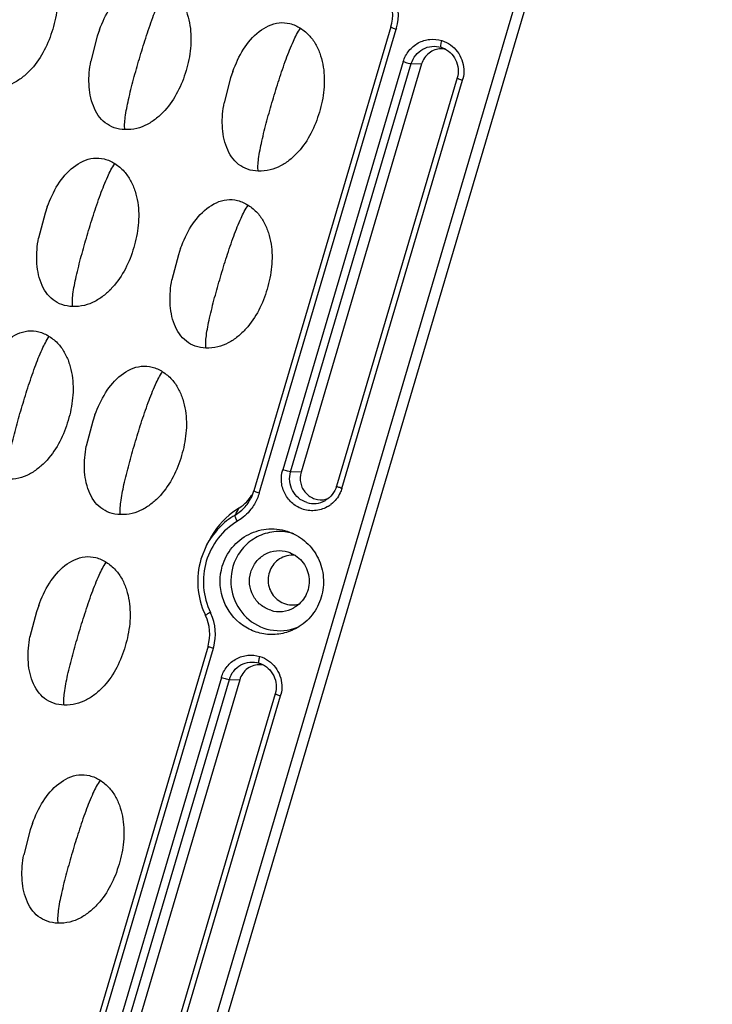
# Model space of a CAD drawing. Units: millimetres. Extents: x 490 to 1111, y -672 to -230.
# Drawn here: x 978 to 1009, y -455 to -410 of the extents above; entities that cross this region are included whole.
import ezdxf

# ---------------------------------------------------------------- set-up
doc = ezdxf.new("R2010")
doc.units = ezdxf.units.MM
doc.header["$LTSCALE"] = 0.25

msp = doc.modelspace()

# ---------------------------------------------------------------- linework, layer by layer
at = {"color": 7, "linetype": 'Continuous'}
for p, q in [((967.575, -519.637), (1008.461, -381.291)), ((968.244, -519.069), (1008.905, -381.483)), ((994.45, -410.81), (988.284, -431.675)), ((988.525, -431.771), (994.691, -410.905)), ((996.708, -411.726), (996.768, -411.747)), ((995.005, -412.37), (989.579, -430.732)), ((989.937, -430.82), (995.364, -412.458)), ((995.83, -412.474), (990.403, -430.836)), ((995.364, -412.458), (995.83, -412.474)), ((997.428, -413.104), (992.001, -431.465)), ((992.243, -431.561), (997.669, -413.2)), ((990.403, -430.836), (989.937, -430.82)), ((988.201, -431.902), (988.284, -431.674)), ((986.158, -434.115), (986.271, -433.9)), ((986.158, -434.115), (985.902, -434.746)), ((989.817, -434.421), (989.894, -434.448)), ((986.22, -438.658), (980.144, -459.217)), ((980.385, -459.313), (986.461, -438.753)), ((988.524, -439.421), (988.584, -439.442)), ((986.82, -440.065), (981.394, -458.427)), ((981.752, -458.515), (987.179, -440.154)), ((987.645, -440.169), (982.219, -458.531)), ((987.179, -440.154), (987.645, -440.169)), ((989.243, -440.799), (983.816, -459.161)), ((984.058, -459.256), (989.484, -440.895))]:
    msp.add_line(p, q, dxfattribs=at)
for points in [[(981.34, -410.941), (981.238, -411.232), (980.948, -412.352)], [(987.338, -412.809), (987.236, -413.1), (986.946, -414.22)], [(978.988, -418.897), (978.887, -419.189), (978.596, -420.309)], [(984.986, -420.765), (984.885, -421.056), (984.595, -422.177)], [(981.135, -428.255), (981.034, -428.546), (980.744, -429.667)], [(978.603, -436.824), (978.501, -437.115), (978.211, -438.235)], [(978.325, -446.629), (978.224, -446.918), (977.933, -448.041)]]:
    msp.add_lwpolyline(points, dxfattribs=at)
for centre, radius, start, end in [((992.601, -410.263), 1.928, 343.5527, 25.7328), ((992.535, -410.269), 2.248, 344.9443, 24.3305), ((992.478, -410.251), 2.308, 343.543, 344.8988), ((996.726, -412.722), 0.928, 78.947, 91.0547), ((996.302, -412.796), 1.426, 343.5389, 346.0525), ((986.621, -430.872), 1.86, 302.147, 316.0168), ((986.612, -430.865), 1.872, 316.0527, 326.9375), ((986.606, -430.861), 1.879, 326.936, 331.1677), ((990.974, -431.186), 1.058, 252.6679, 299.675), ((991.305, -431.154), 0.922, 283.0354, 290.5974), ((989.594, -435.606), 3.73, 122.1146, 127.1575), ((945.729, -410.053), 47.493, 331.4381, 331.8673), ((990.907, -431.186), 1.384, 301.8668, 307.6344), ((989.641, -435.663), 3.804, 127.2116, 152.3645), ((989.419, -435.655), 2.153, 72.2009, 80.7528), ((989.286, -435.744), 3.527, 163.5629, 204.8177), ((990.013, -435.647), 1.08, 82.3726, 93.1281), ((989.433, -435.788), 1.316, 252.6714, 299.6576), ((990.021, -435.73), 1.076, 273.2092, 287.1974), ((989.233, -435.767), 3.47, 204.8324, 205.7515), ((984.371, -438.112), 1.928, 343.5527, 25.7328), ((984.252, -438.143), 2.307, 24.3782, 25.7533), ((984.305, -438.117), 2.248, 344.9443, 24.3305), ((989.436, -435.822), 2.141, 291.4478, 294.0578), ((984.248, -438.1), 2.308, 343.543, 344.8988), ((988.542, -440.408), 0.918, 80.1259, 87.1892), ((988.117, -440.491), 1.426, 343.5389, 346.0525)]:
    msp.add_arc(centre, radius, start, end, dxfattribs=at)
for points, knots in [([(978.384, -407.134), (978.536, -407.231), (978.809, -407.459), (979.107, -407.893), (979.305, -408.372), (979.459, -409.042), (979.472, -409.908), (979.26, -410.915), (978.892, -411.873), (978.412, -412.586), (977.921, -413.056), (977.497, -413.342), (977.013, -413.534), (976.663, -413.567), (976.485, -413.561)], [0, 0, 0, 0, 0.065634, 0.127792, 0.190403, 0.253438, 0.377505, 0.502304, 0.626777, 0.749789, 0.812037, 0.87376, 0.935047, 1, 1, 1, 1]), ([(981.34, -410.941), (981.468, -410.596), (981.772, -409.935), (982.45, -409.118), (983.248, -408.713), (983.925, -408.766), (984.235, -408.909), (984.382, -409.002)], [0, 0, 0, 0, 0.265409, 0.520958, 0.75806, 0.874433, 1, 1, 1, 1]), ([(984.382, -409.002), (984.534, -409.099), (984.807, -409.327), (985.105, -409.761), (985.303, -410.24), (985.457, -410.91), (985.47, -411.776), (985.258, -412.783), (984.89, -413.741), (984.41, -414.454), (983.919, -414.924), (983.495, -415.21), (983.011, -415.401), (982.661, -415.435), (982.483, -415.429)], [0, 0, 0, 0, 0.065634, 0.127792, 0.190403, 0.253438, 0.377505, 0.502304, 0.626777, 0.749789, 0.812037, 0.87376, 0.935047, 1, 1, 1, 1]), ([(983.131, -412.239), (983.223, -411.93), (983.414, -411.31), (983.715, -410.42), (984.021, -409.642), (984.252, -409.181), (984.382, -409.002)], [0, 0, 0, 0, 0.277645, 0.559439, 0.80912, 1, 1, 1, 1]), ([(987.338, -412.809), (987.466, -412.464), (987.77, -411.803), (988.448, -410.986), (989.246, -410.581), (989.923, -410.634), (990.233, -410.777), (990.38, -410.87)], [0, 0, 0, 0, 0.265409, 0.520958, 0.75806, 0.874433, 1, 1, 1, 1]), ([(990.38, -410.87), (990.532, -410.967), (990.805, -411.195), (991.104, -411.629), (991.301, -412.108), (991.455, -412.778), (991.469, -413.643), (991.256, -414.65), (990.888, -415.609), (990.408, -416.322), (989.917, -416.792), (989.493, -417.078), (989.009, -417.269), (988.659, -417.303), (988.481, -417.296)], [0, 0, 0, 0, 0.065634, 0.127792, 0.190403, 0.253438, 0.377505, 0.502304, 0.626777, 0.749789, 0.812037, 0.87376, 0.935047, 1, 1, 1, 1]), ([(989.13, -414.107), (989.221, -413.798), (989.412, -413.178), (989.713, -412.288), (990.019, -411.51), (990.25, -411.049), (990.38, -410.87)], [0, 0, 0, 0, 0.277645, 0.559439, 0.80912, 1, 1, 1, 1]), ([(994.45, -410.81), (994.448, -410.816), (994.483, -410.829), (994.521, -410.849), (994.603, -410.877), (994.66, -410.896), (994.691, -410.905)], [0, 0, 0, 0, 0.074346, 0.288651, 0.619273, 1, 1, 1, 1]), ([(995.005, -412.37), (995.057, -412.194), (995.231, -411.859), (995.661, -411.499), (996.194, -411.333), (996.566, -411.372), (996.739, -411.426)], [0, 0, 0, 0, 0.252367, 0.5026, 0.751307, 1, 1, 1, 1]), ([(995.364, -412.458), (995.404, -412.322), (995.539, -412.062), (995.872, -411.783), (996.286, -411.654), (996.574, -411.684), (996.708, -411.726)], [0, 0, 0, 0, 0.252343, 0.502522, 0.751244, 1, 1, 1, 1]), ([(996.709, -411.795), (996.515, -411.798), (996.118, -411.937), (995.885, -412.286), (995.83, -412.474)], [0, 0, 0, 0, 0.497107, 1, 1, 1, 1]), ([(996.708, -411.726), (996.693, -411.72), (996.691, -411.652), (996.697, -411.609), (996.703, -411.574)], [0, 0, 0, 0, 0.311524, 1, 1, 1, 1]), ([(996.703, -411.574), (996.705, -411.562), (996.715, -411.512), (996.728, -411.463), (996.739, -411.426)], [0, 0, 0, 0, 0.233427, 1, 1, 1, 1]), ([(996.768, -411.747), (997.019, -411.841), (997.462, -412.246), (997.505, -412.843), (997.428, -413.104)], [0, 0, 0, 0, 0.495912, 1, 1, 1, 1]), ([(997.132, -411.621), (997.36, -411.784), (997.725, -412.264), (997.754, -412.865), (997.685, -413.139)], [0, 0, 0, 0, 0.498356, 1, 1, 1, 1]), ([(982.483, -415.429), (982.469, -415.348), (982.465, -415.16), (982.511, -414.708), (982.647, -414.032), (982.868, -413.156), (983.041, -412.545), (983.131, -412.239)], [0, 0, 0, 0, 0.075087, 0.170876, 0.417092, 0.707218, 1, 1, 1, 1]), ([(982.483, -415.429), (982.32, -415.423), (982.003, -415.369), (981.582, -415.144), (981.263, -414.795), (980.968, -414.213), (980.821, -413.371), (980.887, -412.691), (980.948, -412.352)], [0, 0, 0, 0, 0.124833, 0.241612, 0.35855, 0.480979, 0.736614, 1, 1, 1, 1]), ([(995.005, -412.37), (995.078, -412.393), (995.196, -412.424), (995.317, -412.457), (995.364, -412.458)], [0, 0, 0, 0, 0.617725, 1, 1, 1, 1]), ([(997.428, -413.104), (997.426, -413.111), (997.46, -413.123), (997.498, -413.143), (997.579, -413.17), (997.636, -413.19), (997.669, -413.2)], [0, 0, 0, 0, 0.07841, 0.287587, 0.607952, 1, 1, 1, 1]), ([(988.481, -417.296), (988.318, -417.291), (988.001, -417.237), (987.581, -417.012), (987.261, -416.663), (986.966, -416.081), (986.819, -415.239), (986.885, -414.559), (986.946, -414.22)], [0, 0, 0, 0, 0.124833, 0.241612, 0.35855, 0.480979, 0.736614, 1, 1, 1, 1]), ([(988.481, -417.296), (988.467, -417.216), (988.463, -417.028), (988.509, -416.576), (988.645, -415.9), (988.866, -415.024), (989.039, -414.413), (989.13, -414.107)], [0, 0, 0, 0, 0.075087, 0.170876, 0.417092, 0.707218, 1, 1, 1, 1]), ([(978.988, -418.897), (979.116, -418.553), (979.42, -417.892), (980.099, -417.075), (980.897, -416.67), (981.573, -416.723), (981.884, -416.865), (982.03, -416.959)], [0, 0, 0, 0, 0.265409, 0.520958, 0.75806, 0.874433, 1, 1, 1, 1]), ([(982.03, -416.959), (982.182, -417.055), (982.456, -417.283), (982.754, -417.718), (982.951, -418.197), (983.106, -418.867), (983.119, -419.732), (982.907, -420.739), (982.539, -421.697), (982.059, -422.411), (981.567, -422.881), (981.144, -423.167), (980.659, -423.358), (980.309, -423.391), (980.131, -423.385)], [0, 0, 0, 0, 0.065634, 0.127792, 0.190403, 0.253438, 0.377505, 0.502304, 0.626777, 0.749789, 0.812037, 0.87376, 0.935047, 1, 1, 1, 1]), ([(980.78, -420.195), (980.871, -419.887), (981.062, -419.267), (981.363, -418.377), (981.67, -417.598), (981.9, -417.138), (982.03, -416.959)], [0, 0, 0, 0, 0.277645, 0.559439, 0.80912, 1, 1, 1, 1]), ([(984.986, -420.765), (985.114, -420.421), (985.418, -419.76), (986.097, -418.943), (986.895, -418.538), (987.571, -418.591), (987.882, -418.733), (988.029, -418.827)], [0, 0, 0, 0, 0.265409, 0.520958, 0.75806, 0.874433, 1, 1, 1, 1]), ([(988.029, -418.827), (988.18, -418.923), (988.454, -419.151), (988.752, -419.586), (988.949, -420.065), (989.104, -420.734), (989.117, -421.6), (988.905, -422.607), (988.537, -423.565), (988.057, -424.279), (987.565, -424.749), (987.142, -425.035), (986.657, -425.226), (986.307, -425.259), (986.129, -425.253)], [0, 0, 0, 0, 0.065634, 0.127792, 0.190403, 0.253438, 0.377505, 0.502304, 0.626777, 0.749789, 0.812037, 0.87376, 0.935047, 1, 1, 1, 1]), ([(986.778, -422.063), (986.869, -421.754), (987.06, -421.134), (987.361, -420.245), (987.668, -419.466), (987.898, -419.006), (988.029, -418.827)], [0, 0, 0, 0, 0.277645, 0.559439, 0.80912, 1, 1, 1, 1]), ([(980.131, -423.385), (980.118, -423.305), (980.113, -423.117), (980.159, -422.665), (980.296, -421.988), (980.516, -421.112), (980.69, -420.501), (980.78, -420.195)], [0, 0, 0, 0, 0.075087, 0.170876, 0.417092, 0.707218, 1, 1, 1, 1]), ([(980.131, -423.385), (979.968, -423.379), (979.651, -423.326), (979.231, -423.1), (978.911, -422.752), (978.617, -422.17), (978.469, -421.328), (978.535, -420.648), (978.596, -420.309)], [0, 0, 0, 0, 0.124833, 0.241612, 0.35855, 0.480979, 0.736614, 1, 1, 1, 1]), ([(986.129, -425.253), (985.966, -425.247), (985.649, -425.194), (985.229, -424.968), (984.909, -424.62), (984.615, -424.038), (984.467, -423.196), (984.534, -422.516), (984.595, -422.177)], [0, 0, 0, 0, 0.124833, 0.241612, 0.35855, 0.480979, 0.736614, 1, 1, 1, 1]), ([(986.129, -425.253), (986.116, -425.172), (986.112, -424.985), (986.158, -424.533), (986.294, -423.856), (986.514, -422.98), (986.688, -422.369), (986.778, -422.063)], [0, 0, 0, 0, 0.075087, 0.170876, 0.417092, 0.707218, 1, 1, 1, 1]), ([(976.037, -426.667), (976.165, -426.323), (976.469, -425.662), (977.147, -424.845), (977.946, -424.44), (978.622, -424.493), (978.933, -424.635), (979.079, -424.729)], [0, 0, 0, 0, 0.265409, 0.520958, 0.75806, 0.874433, 1, 1, 1, 1]), ([(979.079, -424.729), (979.231, -424.825), (979.504, -425.053), (979.803, -425.488), (980, -425.967), (980.154, -426.636), (980.168, -427.502), (979.955, -428.509), (979.588, -429.467), (979.108, -430.181), (978.616, -430.651), (978.192, -430.937), (977.708, -431.128), (977.358, -431.161), (977.18, -431.155)], [0, 0, 0, 0, 0.065634, 0.127792, 0.190403, 0.253438, 0.377505, 0.502304, 0.626777, 0.749789, 0.812037, 0.87376, 0.935047, 1, 1, 1, 1]), ([(977.829, -427.965), (977.92, -427.656), (978.111, -427.036), (978.412, -426.147), (978.718, -425.368), (978.949, -424.908), (979.079, -424.729)], [0, 0, 0, 0, 0.277645, 0.559439, 0.80912, 1, 1, 1, 1]), ([(981.135, -428.255), (981.263, -427.911), (981.567, -427.25), (982.246, -426.433), (983.044, -426.027), (983.721, -426.081), (984.031, -426.223), (984.178, -426.316)], [0, 0, 0, 0, 0.265409, 0.520958, 0.75806, 0.874433, 1, 1, 1, 1]), ([(984.178, -426.316), (984.329, -426.413), (984.603, -426.641), (984.901, -427.075), (985.098, -427.554), (985.253, -428.224), (985.266, -429.09), (985.054, -430.097), (984.686, -431.055), (984.206, -431.769), (983.714, -432.238), (983.291, -432.524), (982.807, -432.716), (982.456, -432.749), (982.278, -432.743)], [0, 0, 0, 0, 0.065634, 0.127792, 0.190403, 0.253438, 0.377505, 0.502304, 0.626777, 0.749789, 0.812037, 0.87376, 0.935047, 1, 1, 1, 1]), ([(982.927, -429.553), (983.018, -429.244), (983.209, -428.624), (983.51, -427.735), (983.817, -426.956), (984.047, -426.495), (984.178, -426.316)], [0, 0, 0, 0, 0.277645, 0.559439, 0.80912, 1, 1, 1, 1]), ([(977.18, -431.155), (977.166, -431.074), (977.162, -430.887), (977.208, -430.435), (977.344, -429.758), (977.565, -428.882), (977.738, -428.271), (977.829, -427.965)], [0, 0, 0, 0, 0.075087, 0.170876, 0.417092, 0.707218, 1, 1, 1, 1]), ([(982.278, -432.743), (982.115, -432.737), (981.798, -432.684), (981.378, -432.458), (981.058, -432.109), (980.764, -431.528), (980.616, -430.685), (980.683, -430.005), (980.744, -429.667)], [0, 0, 0, 0, 0.124833, 0.241612, 0.35855, 0.480979, 0.736614, 1, 1, 1, 1]), ([(982.278, -432.743), (982.265, -432.662), (982.261, -432.475), (982.307, -432.022), (982.443, -431.346), (982.663, -430.47), (982.837, -429.859), (982.927, -429.553)], [0, 0, 0, 0, 0.075087, 0.170876, 0.417092, 0.707218, 1, 1, 1, 1]), ([(990.509, -432.506), (990.335, -432.451), (990.004, -432.27), (989.653, -431.83), (989.49, -431.287), (989.526, -430.909), (989.579, -430.732)], [0, 0, 0, 0, 0.247737, 0.497445, 0.748644, 1, 1, 1, 1]), ([(989.937, -430.82), (989.89, -430.818), (989.77, -430.785), (989.651, -430.754), (989.579, -430.732)], [0, 0, 0, 0, 0.38189, 1, 1, 1, 1]), ([(990.659, -432.196), (990.524, -432.154), (990.268, -432.014), (989.994, -431.672), (989.869, -431.251), (989.897, -430.957), (989.937, -430.82)], [0, 0, 0, 0, 0.247647, 0.497354, 0.7486, 1, 1, 1, 1]), ([(990.403, -430.836), (990.357, -430.994), (990.345, -431.341), (990.583, -431.797), (991.013, -432.075), (991.356, -432.089), (991.513, -432.052)], [0, 0, 0, 0, 0.252396, 0.503915, 0.752877, 1, 1, 1, 1]), ([(988.525, -431.77), (988.494, -431.761), (988.436, -431.742), (988.355, -431.714), (988.316, -431.694), (988.282, -431.681), (988.284, -431.675)], [0, 0, 0, 0, 0.380641, 0.71122, 0.92556, 1, 1, 1, 1]), ([(992.001, -431.465), (991.962, -431.599), (991.832, -431.852), (991.617, -432.038), (991.497, -432.105)], [0, 0, 0, 0, 0.50334, 1, 1, 1, 1]), ([(992.243, -431.561), (992.222, -431.632), (992.117, -431.907), (991.925, -432.147), (991.752, -432.281)], [0, 0, 0, 0, 0.2524, 1, 1, 1, 1]), ([(992.243, -431.561), (992.21, -431.551), (992.153, -431.532), (992.072, -431.505), (992.034, -431.484), (992, -431.472), (992.001, -431.465)], [0, 0, 0, 0, 0.391575, 0.711588, 0.921062, 1, 1, 1, 1]), ([(987.442, -432.76), (987.608, -432.662), (987.911, -432.412), (988.123, -432.08), (988.201, -431.902)], [0, 0, 0, 0, 0.497568, 1, 1, 1, 1]), ([(988.306, -432.273), (988.26, -432.352), (988.056, -432.652), (987.776, -432.9), (987.543, -433.037)], [0, 0, 0, 0, 0.252515, 1, 1, 1, 1]), ([(991.637, -432.361), (991.472, -432.463), (991.094, -432.599), (990.694, -432.563), (990.509, -432.506)], [0, 0, 0, 0, 0.50015, 1, 1, 1, 1]), ([(987.543, -433.037), (987.211, -433.233), (986.614, -433.761), (986.073, -434.823), (985.95, -436.013), (986.16, -436.788), (986.33, -437.14)], [0, 0, 0, 0, 0.2479, 0.497714, 0.748844, 1, 1, 1, 1]), ([(987.442, -432.76), (987.172, -432.919), (986.674, -433.317), (986.304, -433.836), (986.158, -434.115)], [0, 0, 0, 0, 0.498527, 1, 1, 1, 1]), ([(987.543, -433.037), (987.525, -433.006), (987.494, -432.948), (987.458, -432.866), (987.44, -432.807), (987.435, -432.77), (987.442, -432.76)], [0, 0, 0, 0, 0.358589, 0.665234, 0.884538, 1, 1, 1, 1]), ([(986.862, -435.066), (986.952, -434.76), (987.258, -434.181), (988.018, -433.572), (988.956, -433.319), (989.597, -433.421), (989.891, -433.532)], [0, 0, 0, 0, 0.252358, 0.502516, 0.751202, 1, 1, 1, 1]), ([(989.765, -433.53), (989.509, -433.489), (988.977, -433.5), (988.239, -433.802), (987.653, -434.348), (987.413, -434.829), (987.339, -435.082)], [0, 0, 0, 0, 0.24839, 0.497256, 0.74766, 1, 1, 1, 1]), ([(989.891, -433.532), (990.165, -433.636), (990.681, -433.954), (991.221, -434.682), (991.462, -435.56), (991.4, -436.167), (991.316, -436.452)], [0, 0, 0, 0, 0.247832, 0.497635, 0.748776, 1, 1, 1, 1]), ([(989.041, -437.045), (988.873, -436.992), (988.554, -436.817), (988.214, -436.392), (988.058, -435.868), (988.11, -435.323), (988.361, -434.84), (988.776, -434.491), (989.291, -434.331), (989.65, -434.369), (989.817, -434.421)], [0, 0, 0, 0, 0.124464, 0.24991, 0.376111, 0.502362, 0.627923, 0.752456, 0.876231, 1, 1, 1, 1]), ([(978.603, -436.824), (978.731, -436.479), (979.035, -435.818), (979.713, -435.001), (980.512, -434.596), (981.188, -434.649), (981.499, -434.792), (981.645, -434.885)], [0, 0, 0, 0, 0.265409, 0.520958, 0.75806, 0.874433, 1, 1, 1, 1]), ([(989.584, -434.657), (989.381, -434.745), (989.022, -435.061), (988.855, -435.75), (989.097, -436.417), (989.49, -436.692), (989.701, -436.758)], [0, 0, 0, 0, 0.248432, 0.499791, 0.751273, 1, 1, 1, 1]), ([(989.894, -434.447), (990.131, -434.538), (990.564, -434.867), (990.841, -435.624), (990.682, -436.415), (990.305, -436.806), (990.085, -436.932)], [0, 0, 0, 0, 0.24881, 0.500059, 0.751338, 1, 1, 1, 1]), ([(981.645, -434.885), (981.797, -434.982), (982.07, -435.21), (982.369, -435.644), (982.566, -436.123), (982.72, -436.793), (982.734, -437.658), (982.521, -438.665), (982.154, -439.624), (981.674, -440.337), (981.182, -440.807), (980.758, -441.093), (980.274, -441.284), (979.924, -441.318), (979.746, -441.312)], [0, 0, 0, 0, 0.065634, 0.127792, 0.190403, 0.253438, 0.377505, 0.502304, 0.626777, 0.749789, 0.812037, 0.87376, 0.935047, 1, 1, 1, 1]), ([(980.395, -438.122), (980.486, -437.813), (980.677, -437.193), (980.978, -436.303), (981.284, -435.525), (981.515, -435.064), (981.645, -434.885)], [0, 0, 0, 0, 0.277645, 0.559439, 0.80912, 1, 1, 1, 1]), ([(990.224, -437.836), (990.025, -437.95), (989.589, -438.117), (988.892, -438.161), (988.211, -437.994), (987.411, -437.514), (986.731, -436.495), (986.731, -435.51), (986.862, -435.066)], [0, 0, 0, 0, 0.124551, 0.248894, 0.373493, 0.498723, 0.748721, 1, 1, 1, 1]), ([(987.339, -435.082), (987.223, -435.475), (987.209, -436.341), (987.862, -437.445), (988.992, -438.04), (989.846, -437.961), (990.219, -437.814)], [0, 0, 0, 0, 0.252559, 0.504074, 0.752768, 1, 1, 1, 1]), ([(991.316, -436.452), (991.231, -436.741), (990.95, -437.288), (990.483, -437.689), (990.224, -437.836)], [0, 0, 0, 0, 0.502072, 1, 1, 1, 1]), ([(986.33, -437.14), (986.3, -437.155), (986.247, -437.183), (986.169, -437.225), (986.136, -437.249), (986.104, -437.27), (986.108, -437.275)], [0, 0, 0, 0, 0.385381, 0.718339, 0.930633, 1, 1, 1, 1]), ([(979.746, -441.312), (979.583, -441.306), (979.266, -441.252), (978.846, -441.027), (978.526, -440.678), (978.232, -440.096), (978.084, -439.254), (978.15, -438.574), (978.211, -438.235)], [0, 0, 0, 0, 0.124833, 0.241612, 0.35855, 0.480979, 0.736614, 1, 1, 1, 1]), ([(979.746, -441.312), (979.732, -441.231), (979.728, -441.043), (979.774, -440.591), (979.91, -439.915), (980.131, -439.039), (980.304, -438.428), (980.395, -438.122)], [0, 0, 0, 0, 0.075087, 0.170876, 0.417092, 0.707218, 1, 1, 1, 1]), ([(986.22, -438.658), (986.218, -438.664), (986.252, -438.677), (986.291, -438.697), (986.372, -438.725), (986.43, -438.744), (986.461, -438.754)], [0, 0, 0, 0, 0.074346, 0.288651, 0.619273, 1, 1, 1, 1]), ([(986.82, -440.065), (986.872, -439.889), (987.046, -439.555), (987.476, -439.194), (988.009, -439.029), (988.381, -439.067), (988.554, -439.121)], [0, 0, 0, 0, 0.252367, 0.5026, 0.751307, 1, 1, 1, 1]), ([(988.518, -439.269), (988.52, -439.257), (988.53, -439.207), (988.543, -439.158), (988.554, -439.121)], [0, 0, 0, 0, 0.233427, 1, 1, 1, 1]), ([(987.179, -440.154), (987.219, -440.017), (987.354, -439.758), (987.687, -439.478), (988.101, -439.349), (988.389, -439.379), (988.524, -439.421)], [0, 0, 0, 0, 0.252343, 0.502522, 0.751244, 1, 1, 1, 1]), ([(988.587, -439.491), (988.384, -439.481), (987.955, -439.606), (987.703, -439.972), (987.645, -440.169)], [0, 0, 0, 0, 0.497034, 1, 1, 1, 1]), ([(988.524, -439.421), (988.508, -439.416), (988.506, -439.347), (988.512, -439.304), (988.518, -439.269)], [0, 0, 0, 0, 0.311524, 1, 1, 1, 1]), ([(988.584, -439.442), (988.834, -439.537), (989.277, -439.942), (989.32, -440.538), (989.243, -440.799)], [0, 0, 0, 0, 0.495912, 1, 1, 1, 1]), ([(988.947, -439.317), (989.176, -439.48), (989.541, -439.959), (989.569, -440.56), (989.501, -440.835)], [0, 0, 0, 0, 0.498356, 1, 1, 1, 1]), ([(986.82, -440.065), (986.893, -440.088), (987.012, -440.119), (987.132, -440.152), (987.179, -440.154)], [0, 0, 0, 0, 0.617725, 1, 1, 1, 1]), ([(989.243, -440.799), (989.241, -440.806), (989.275, -440.818), (989.313, -440.839), (989.394, -440.866), (989.452, -440.885), (989.484, -440.895)], [0, 0, 0, 0, 0.07841, 0.287587, 0.607952, 1, 1, 1, 1]), ([(978.325, -446.629), (978.453, -446.285), (978.757, -445.624), (979.436, -444.807), (980.234, -444.402), (980.91, -444.455), (981.221, -444.597), (981.367, -444.69)], [0, 0, 0, 0, 0.265408, 0.520957, 0.758058, 0.874431, 1, 1, 1, 1]), ([(981.367, -444.69), (981.519, -444.787), (981.793, -445.015), (982.091, -445.45), (982.288, -445.929), (982.443, -446.598), (982.456, -447.464), (982.244, -448.471), (981.876, -449.429), (981.396, -450.143), (980.904, -450.613), (980.481, -450.899), (979.996, -451.09), (979.646, -451.123), (979.468, -451.117)], [0, 0, 0, 0, 0.065634, 0.127792, 0.190403, 0.253439, 0.377505, 0.502304, 0.626777, 0.749789, 0.812037, 0.87376, 0.935047, 1, 1, 1, 1]), ([(981.367, -444.69), (981.237, -444.869), (981.007, -445.33), (980.7, -446.109), (980.399, -446.998), (980.208, -447.618), (980.117, -447.927)], [0, 0, 0, 0, 0.19088, 0.440561, 0.722355, 1, 1, 1, 1]), ([(979.468, -451.117), (979.305, -451.111), (978.988, -451.058), (978.568, -450.832), (978.248, -450.484), (977.954, -449.902), (977.806, -449.059), (977.872, -448.379), (977.933, -448.041)], [0, 0, 0, 0, 0.124833, 0.241612, 0.358549, 0.480979, 0.736614, 1, 1, 1, 1]), ([(980.117, -447.927), (980.027, -448.233), (979.853, -448.844), (979.633, -449.72), (979.496, -450.397), (979.45, -450.849), (979.455, -451.036), (979.468, -451.117)], [0, 0, 0, 0, 0.292782, 0.582908, 0.829124, 0.924913, 1, 1, 1, 1])]:
    msp.add_open_spline(points, degree=3, knots=knots, dxfattribs=at)
for points in [[(996.739, -411.426), (996.878, -411.469), (997.013, -411.536), (997.132, -411.621)], [(988.525, -431.771), (988.473, -431.946), (988.4, -432.116), (988.306, -432.273)], [(989.954, -434.569), (989.828, -434.576), (989.701, -434.606), (989.584, -434.657)], [(989.701, -436.758), (989.823, -436.796), (989.954, -436.812), (990.081, -436.805)], [(988.554, -439.121), (988.694, -439.165), (988.828, -439.232), (988.947, -439.317)]]:
    msp.add_open_spline(points, degree=3, dxfattribs=at)

doc.saveas('drawing.dxf')
